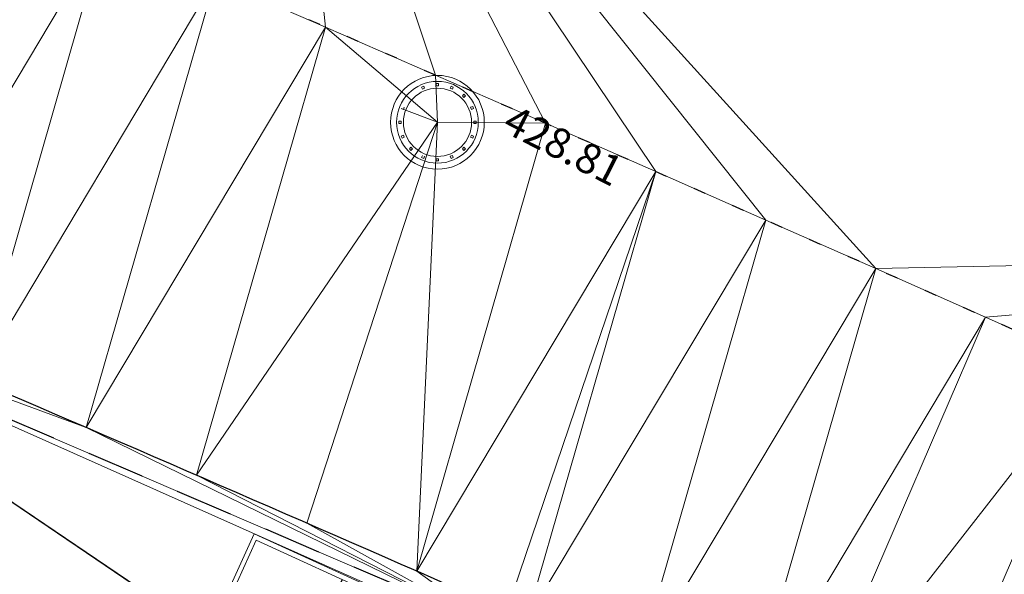
# Model space of a CAD drawing. Units: metres. Extents: x 3507905 to 7016454, y 5397994 to 10796987.
# Drawn here: x 3508759 to 3508767, y 5398354 to 5398359 of the extents above; entities that cross this region are included whole.
import ezdxf

# ---------------------------------------------------------------- set-up
doc = ezdxf.new("R2010")
doc.units = ezdxf.units.M
for name, pattern in [('PUNKT', [0.25, 0, -0.25]), ('T89-Böschung', [0.6, 0.45, -0.15]), ('T89-Einfassung oben', [0.4, 0.24, -0.16])]:
    doc.linetypes.add(name, pattern=pattern)
for name, color, linetype, lineweight in [('B_H_075 Kanalschacht rund', 36, 'Continuous', 25), ('B_L_010 Randstein', 36, 'Continuous', 30), ('B_L_013 Einfassung oben', 43, 'T89-Einfassung oben', 25), ('B_L_014 Fahrbahn', 25, 'T89-Böschung', 25), ('B_M_082 Kabelschacht', 207, 'Continuous', 25), ('B_P_075 Kanalschacht rund', 36, 'Continuous', 20), ('Berechnet', 7, 'Continuous', 20)]:
    doc.layers.add(name, color=color, linetype=linetype, lineweight=lineweight)
doc.styles.add('TBAS-Standard', font='isocpeur.ttf')

# ---------------------------------------------------------------- blocks, each defined once
blk = doc.blocks.new('Kanalschacht rund')
at = {"color": 0, "linetype": 'Continuous'}
for p, q in [((-0.114323144312948, 0.3006550222635269), (-0.1321397381834686, 0.2932314407080412)), ((-0.1321397381834686, 0.2932314407080412), (-0.1247161570936441, 0.2761572049930692)), ((-0.1247161570936441, 0.2761572049930692), (-0.1068995632231236, 0.2828384283930063)), ((-0.1068995632231236, 0.2828384283930063), (-0.114323144312948, 0.3006550222635269)), ((-0.009650655090808868, 0.3028820957988501), (-0.009650655090808868, 0.3214410478249192)), ((-0.009650655090808868, 0.3214410478249192), (0.009650655090808868, 0.3214410478249192)), ((0.009650655090808868, 0.3028820957988501), (-0.009650655090808868, 0.3028820957988501)), ((0.009650655090808868, 0.3214410478249192), (0.009650655090808868, 0.3028820957988501)), ((0.1068995632231236, 0.2828384283930063), (0.114323144312948, 0.3006550222635269)), ((0.1247161570936441, 0.2761572049930692), (0.1068995632231236, 0.2828384283930063)), ((0.114323144312948, 0.3006550222635269), (0.1321397381834686, 0.2932314407080412)), ((0.1321397381834686, 0.2932314407080412), (0.1247161570936441, 0.2761572049930692)), ((0.2071179039776325, 0.2204803489148617), (0.220480349380523, 0.2338427947834134)), ((0.220480349380523, 0.2071179039776325), (0.2071179039776325, 0.2204803489148617)), ((0.220480349380523, 0.2338427947834134), (0.2338427947834134, 0.2204803489148617)), ((0.2338427947834134, 0.2204803489148617), (0.220480349380523, 0.2071179039776325)), ((0, 0), (-0.3006550217978656, 0.1143231438472867)), ((-0.3006550217978656, 0.1143231438472867), (-0.282838427927345, 0.1068995632231236)), ((-0.282838427927345, 0.1068995632231236), (-0.2761572054587305, 0.1247161570936441)), ((0.2761572054587305, 0.1247161570936441), (0.2932314411737025, 0.1321397377178073)), ((0.282838427927345, 0.1068995632231236), (0.2761572054587305, 0.1247161570936441)), ((0.3006550217978656, 0.1143231438472867), (0.282838427927345, 0.1068995632231236)), ((0.2932314411737025, 0.1321397377178073), (0.3006550217978656, 0.1143231438472867)), ((-0.3214410478249192, -0.009650655090808868), (-0.3214410478249192, 0.009650655090808868)), ((-0.3214410478249192, 0.009650655090808868), (-0.3028820962645113, 0.009650655090808868)), ((-0.3028820962645113, 0.009650655090808868), (-0.3028820962645113, -0.009650655090808868)), ((0.3028820962645113, 0.009650655090808868), (0.3214410478249192, 0.009650655090808868)), ((0.3028820962645113, -0.009650655090808868), (0.3028820962645113, 0.009650655090808868)), ((0.3214410478249192, 0.009650655090808868), (0.3214410478249192, -0.009650655090808868)), ((-0.3028820962645113, -0.009650655090808868), (-0.3214410478249192, -0.009650655090808868)), ((0.3214410478249192, -0.009650655090808868), (0.3028820962645113, -0.009650655090808868)), ((-0.282838427927345, -0.1068995632231236), (-0.3006550217978656, -0.1143231438472867)), ((-0.3006550217978656, -0.1143231438472867), (-0.2932314411737025, -0.1321397377178073)), ((-0.2932314411737025, -0.1321397377178073), (-0.2761572054587305, -0.1247161570936441)), ((-0.2761572054587305, -0.1247161570936441), (-0.282838427927345, -0.1068995632231236)), ((0.2761572054587305, -0.1247161570936441), (0.282838427927345, -0.1068995632231236)), ((0.2932314411737025, -0.1321397377178073), (0.2761572054587305, -0.1247161570936441)), ((0.282838427927345, -0.1068995632231236), (0.3006550217978656, -0.1143231438472867)), ((0.3006550217978656, -0.1143231438472867), (0.2932314411737025, -0.1321397377178073)), ((-0.220480349380523, -0.2071179039776325), (-0.2338427947834134, -0.2204803489148617)), ((-0.2338427947834134, -0.2204803489148617), (-0.220480349380523, -0.2338427947834134)), ((-0.2071179039776325, -0.2204803489148617), (-0.220480349380523, -0.2071179039776325)), ((-0.220480349380523, -0.2338427947834134), (-0.2071179039776325, -0.2204803489148617)), ((0.2071179039776325, -0.2204803489148617), (0.220480349380523, -0.2071179039776325)), ((0.220480349380523, -0.2338427947834134), (0.2071179039776325, -0.2204803489148617)), ((0.220480349380523, -0.2071179039776325), (0.2338427947834134, -0.2204803489148617)), ((0.2338427947834134, -0.2204803489148617), (0.220480349380523, -0.2338427947834134)), ((-0.1247161570936441, -0.2761572049930692), (-0.1321397381834686, -0.2932314407080412)), ((-0.1321397381834686, -0.2932314407080412), (-0.114323144312948, -0.3006550222635269)), ((-0.114323144312948, -0.3006550222635269), (-0.1068995632231236, -0.2828384283930063)), ((-0.009650655090808868, -0.3028820957988501), (-0.009650655090808868, -0.3214410478249192)), ((0.009650655090808868, -0.3028820957988501), (-0.009650655090808868, -0.3028820957988501)), ((-0.009650655090808868, -0.3214410478249192), (0.009650655090808868, -0.3214410478249192)), ((0.009650655090808868, -0.3214410478249192), (0.009650655090808868, -0.3028820957988501)), ((0.1068995632231236, -0.2828384283930063), (0.1247161570936441, -0.2761572049930692)), ((0.114323144312948, -0.3006550222635269), (0.1068995632231236, -0.2828384283930063)), ((0.1321397381834686, -0.2932314407080412), (0.114323144312948, -0.3006550222635269)), ((0.1247161570936441, -0.2761572049930692), (0.1321397381834686, -0.2932314407080412))]:
    blk.add_line(p, q, dxfattribs=at)
at = {"color": 0, "linetype": 'Continuous', "lineweight": -2}
for radius in [0.3899999996647239, 0.3399999998509884, 0.2835807856172323]:
    blk.add_circle((0, 0), radius, dxfattribs=at)
blk = doc.blocks.new('Kabelschacht groß')
at = {"color": 0, "lineweight": 18}
for p, q in [((5.683462589445298e-10, 0.8400000106109081), (1.600000000568346, 0.8400000106109081)), ((5.683462589445298e-10, 1.061090815213106e-08), (5.683462589445298e-10, 0.8400000106109081)), ((1.600000000568346, 0.8400000106109081), (1.600000000568346, 1.061090815213106e-08)), ((0.03750000056834626, 0.8025000106109081), (1.562500000568346, 0.8025000106109081)), ((0.03750000056834626, 0.03750001061090813), (0.03750000056834626, 0.8025000106109081)), ((1.562500000568346, 0.8025000106109081), (1.562500000568346, 0.03750001061090816)), ((0.3187500005683462, 0.5200000106109082), (0.3187500005683462, 0.3200000106109082)), ((0.5187500005683463, 0.5200000106109082), (0.3187500005683462, 0.5200000106109082)), ((0.3854160005683462, 0.5200000106109082), (0.3853354450127907, 0.3200000106109082)), ((0.4520820005683462, 0.5200000106109082), (0.4520820005683462, 0.3200000106109082)), ((0.5187500005683463, 0.3200000106109082), (0.5187500005683463, 0.5200000106109082)), ((0.3187500005683462, 0.3200000106109082), (0.5187500005683463, 0.3200000106109082)), ((1.600000000568346, 1.061090815213106e-08), (5.683462589445298e-10, 1.061090815213106e-08)), ((1.562500000568346, 0.03750001061090816), (0.03750000056834626, 0.03750001061090816))]:
    blk.add_line(p, q, dxfattribs=at)
at = {"color": 0}
blk.add_line((0.8000000005683463, 0.8025000106109081), (0.8000000005683463, 0.03750001061090816), dxfattribs=at)

msp = doc.modelspace()

# ---------------------------------------------------------------- linework, layer by layer
at = {"layer": 'B_L_010 Randstein', "extrusion": (-0.3322579319833464, -0.7757407075693111, 0.5364988548487448)}
msp.add_arc((1099939.694540903, 3403521.029618482, -5353307.03591497), 280.6968536253476, 88.53346426084751, 90.48799409571953, dxfattribs=at)
at = {"layer": 'B_L_013 Einfassung oben', "ltscale": 2}
msp.add_line((3508762.927, 5398353.526, 428.821), (3508756.164, 5398356.426, 428.84), dxfattribs=at)
at = {"layer": 'B_L_013 Einfassung oben', "ltscale": 2, "extrusion": (-0.06045936812657503, -0.1563599710532667, 0.9858479721833164)}
msp.add_arc((1324126.031750374, 6173322.080941522, -1055802.581847126), 38107.32490240636, 87.56302969863933, 87.62455324778377, dxfattribs=at)
at = {"layer": 'B_L_014 Fahrbahn', "linetype": 'PUNKT', "extrusion": (-0.04884947687377246, -0.1312316977476913, 0.9901474486738919)}
msp.add_arc((1405045.852936422, 6220505.405127112, -879412.310842903), 912.3206103835342, 85.46348486069219, 88.30001096996708, dxfattribs=at)
at = {"layer": 'Berechnet', "color": 3, "true_color": 0x00ff00}
for points in [[(3508760.594, 5398358.922, 428.84), (3508761.511, 5398358.523, 428.833), (3508761.147, 5398361.965, 428.708)], [(3508762.427, 5398358.124, 428.825), (3508761.147, 5398361.965, 428.708), (3508761.511, 5398358.523, 428.833)], [(3508773.665, 5398356.669, 428.556), (3508765.486, 5398360.411, 428.707), (3508764.569, 5398360.81, 428.714)], [(3508766.403, 5398360.012, 428.7), (3508765.486, 5398360.411, 428.707), (3508773.665, 5398356.669, 428.556)], [(3508773.665, 5398356.669, 428.556), (3508767.32, 5398359.612, 428.693), (3508766.403, 5398360.012, 428.7)], [(3508758.758, 5398359.717, 428.855), (3508757.682, 5398355.98, 428.749), (3508759.676, 5398359.32, 428.848)], [(3508759.676, 5398359.32, 428.848), (3508757.682, 5398355.98, 428.749), (3508758.602, 5398355.587, 428.75)], [(3508759.676, 5398359.32, 428.848), (3508758.602, 5398355.587, 428.75), (3508760.594, 5398358.922, 428.84)], [(3508760.594, 5398358.922, 428.84), (3508758.602, 5398355.587, 428.75), (3508759.52, 5398355.192, 428.747)], [(3508760.594, 5398358.922, 428.84), (3508759.52, 5398355.192, 428.747), (3508761.511, 5398358.523, 428.833)], [(3508759.52, 5398355.192, 428.747), (3508760.438, 5398354.795, 428.742), (3508761.511, 5398358.523, 428.833)], [(3508761.511, 5398358.523, 428.833), (3508760.438, 5398354.795, 428.742), (3508762.443, 5398357.731, 428.81)], [(3508761.511, 5398358.523, 428.833), (3508762.443, 5398357.731, 428.81), (3508762.427, 5398358.124, 428.825)], [(3508760.438, 5398354.795, 428.742), (3508761.355, 5398354.397, 428.734), (3508762.443, 5398357.731, 428.81)], [(3508762.443, 5398357.731, 428.81), (3508761.355, 5398354.397, 428.734), (3508762.272, 5398353.997, 428.723)], [(3508765.174, 5398356.918, 428.801), (3508763.187, 5398353.595, 428.709), (3508764.102, 5398353.191, 428.692)], [(3508765.174, 5398356.918, 428.801), (3508764.102, 5398353.191, 428.692), (3508766.089, 5398356.514, 428.792)], [(3508767.003, 5398356.109, 428.784), (3508773.665, 5398356.669, 428.556), (3508766.089, 5398356.514, 428.792)], [(3508767.917, 5398355.703, 428.775), (3508773.665, 5398356.669, 428.556), (3508767.003, 5398356.109, 428.784)], [(3508766.089, 5398356.514, 428.792), (3508764.102, 5398353.191, 428.692), (3508765.016, 5398352.786, 428.672)], [(3508766.089, 5398356.514, 428.792), (3508765.016, 5398352.786, 428.672), (3508767.003, 5398356.109, 428.784)], [(3508760.533, 5398353.464, 428.835), (3508756.164, 5398356.426, 428.84), (3508757.97, 5398353.615, 428.881)], [(3508759.52, 5398355.192, 428.747), (3508758.602, 5398355.587, 428.75), (3508756.164, 5398356.426, 428.84)], [(3508760.552, 5398353.457, 428.836), (3508756.164, 5398356.426, 428.84), (3508760.533, 5398353.464, 428.835)], [(3508762.431, 5398353.635, 428.837), (3508756.164, 5398356.426, 428.84), (3508760.552, 5398353.457, 428.836)], [(3508762.431, 5398353.635, 428.837), (3508762.927, 5398353.526, 428.821), (3508756.164, 5398356.426, 428.84)], [(3508759.52, 5398355.192, 428.747), (3508756.164, 5398356.426, 428.84), (3508762.927, 5398353.526, 428.821)], [(3508767.003, 5398356.109, 428.784), (3508765.016, 5398352.786, 428.672), (3508765.483, 5398352.582, 428.669)], [(3508767.003, 5398356.109, 428.784), (3508765.483, 5398352.582, 428.669), (3508767.917, 5398355.703, 428.775)], [(3508767.917, 5398355.703, 428.775), (3508765.483, 5398352.582, 428.669), (3508766.399, 5398352.181, 428.664)], [(3508767.917, 5398355.703, 428.775), (3508766.399, 5398352.181, 428.664), (3508768.831, 5398355.297, 428.766)], [(3508768.831, 5398355.297, 428.766), (3508766.399, 5398352.181, 428.664), (3508767.315, 5398351.779, 428.658)], [(3508759.52, 5398355.192, 428.747), (3508762.927, 5398353.526, 428.821), (3508760.438, 5398354.795, 428.742)], [(3508761.355, 5398354.397, 428.734), (3508760.438, 5398354.795, 428.742), (3508762.927, 5398353.526, 428.821)], [(3508762.272, 5398353.997, 428.723), (3508761.355, 5398354.397, 428.734), (3508762.927, 5398353.526, 428.821)], [(3508763.019, 5398353.669, 428.712), (3508762.272, 5398353.997, 428.723), (3508762.927, 5398353.526, 428.821)]]:
    msp.add_3dface(points, dxfattribs=at)

# ---------------------------------------------------------------- block references
at = {"layer": 'B_M_082 Kabelschacht', "xscale": 1.03, "yscale": 1.104, "rotation": 335.5262499831604}
msp.add_blockref('Kabelschacht groß', (3508760.533070872, 5398353.463727335, 428.835), dxfattribs=at)
at = {"layer": 'B_P_075 Kanalschacht rund'}
msp.add_blockref('Kanalschacht rund', (3508762.443, 5398357.731, 428.81), dxfattribs=at)

# ---------------------------------------------------------------- next in the draw order: texts
at = {"layer": 'B_H_075 Kanalschacht rund', "insert": (3508762.933902312, 5398357.593105402), "char_height": 0.25, "attachment_point": 7, "rotation": 333, "style": 'TBAS-Standard', "bg_fill": 2}
msp.add_mtext('428.81', dxfattribs=at)

# ---------------------------------------------------------------- next in the draw order: linework, layer by layer
at = {"extrusion": (0.008117750115624319, -0.004909984858732236, 0.9999549960781972), "elevation": 2406.078896201448}
msp.add_lwpolyline([(3508059.407114949, 5398567.265760954), (3508057.127663854, 5398564.1226311), (3508058.102737259, 5398564.342603481), (3508059.085810401, 5398564.529576581), (3508060.073875261, 5398564.682555199), (3508061.065948106, 5398564.801529475), (3508062.063020787, 5398564.88750435), (3508063.061085317, 5398564.938484597), (3508064.061157899, 5398564.955460423), (3508065.061222362, 5398564.937441581), (3508066.05929501, 5398564.886418148), (3508067.055359606, 5398564.800399964), (3508068.0484243, 5398564.680382073), (3508068.295440515, 5398564.64537761), (3508073.99109712, 5398564.059101046), (3508084.934262733, 5398562.508632816), (3508090.40584554, 5398561.688399241), (3508099.262178806, 5398560.504388445), (3508109.615917346, 5398559.135164596), (3508119.848700462, 5398557.765911374), (3508130.964292126, 5398556.302792679), (3508133.978752945, 5398555.89557894), (3508140.949034706, 5398554.977558498), (3508150.382998388, 5398553.740178553), (3508160.86918865, 5398552.505287348), (3508173.26723326, 5398550.850922551), (3508185.089199435, 5398549.220593427), (3508190.06580667, 5398548.608332709), (3508201.562785027, 5398547.152592479), (3508206.55891265, 5398546.499622731), (3508211.653671707, 5398545.812878281), (3508221.299784115, 5398544.568017541), (3508228.378224675, 5398543.599903814), (3508236.233274328, 5398542.569042756), (3508242.508530282, 5398541.738023026), (3508250.091270831, 5398540.68273895), (3508261.018487151, 5398539.168844137), (3508269.902559724, 5398538.004991328), (3508284.632137837, 5398536.102958146), (3508294.673350879, 5398534.761045583), (3508306.538446995, 5398533.18124296), (3508316.15809607, 5398531.919057302), (3508324.840215888, 5398530.756171882), (3508333.50334445, 5398529.582280928), (3508345.280133517, 5398528.072056578), (3508349.355185954, 5398527.596111813), (3508349.750822367, 5398527.434736712), (3508350.536746289, 5398526.835200772), (3508351.062842607, 5398525.992163162), (3508351.988412848, 5398524.158858799), (3508351.588758861, 5398522.121666107), (3508354.357221139, 5398521.694051675), (3508354.86900944, 5398523.447168787), (3508355.374960296, 5398524.918190863), (3508356.727526058, 5398525.039479005), (3508357.642041309, 5398525.903780011), (3508359.376862373, 5398526.16291969), (3508361.84178115, 5398525.748022943), (3508362.963573705, 5398524.990179909), (3508362.997572585, 5398523.754196162), (3508364.843479288, 5398523.395293709), (3508365.406882864, 5398525.226038766), (3508365.618981411, 5398525.553979436), (3508366.114021926, 5398525.552964808), (3508367.239814349, 5398525.388114784), (3508367.641752397, 5398525.310161206), (3508368.22167646, 5398525.199220031), (3508369.203554806, 5398525.015315399), (3508370.187465558, 5398524.835391158), (3508371.171392546, 5398524.658457061), (3508372.365304497, 5398524.398537247), (3508372.156343854, 5398524.486508215), (3508373.142311365, 5398524.317549553), (3508374.128303229, 5398524.153576099), (3508375.115319415, 5398523.992587923), (3508376.103359921, 5398523.836584995), (3508379.694842317, 5398523.211372334), (3508380.051911732, 5398523.007339926), (3508381.103031341, 5398522.874290132), (3508381.311024487, 5398522.611301593), (3508381.366063264, 5398522.281283214), (3508380.86044524, 5398520.524063282), (3508380.929686502, 5398520.466919425), (3508386.596149233, 5398518.772772896), (3508386.655993017, 5398518.707869359), (3508387.114783065, 5398520.35298566), (3508387.129189967, 5398520.461343371), (3508387.755721354, 5398521.539021462), (3508390.309156775, 5398521.052814851), (3508393.122292858, 5398520.528399774), (3508393.21925719, 5398520.31842581), (3508393.652259158, 5398520.23543425), (3508394.634275508, 5398520.046446211), (3508395.61628374, 5398519.855463106), (3508396.597300123, 5398519.663475062), (3508397.578316505, 5398519.47048703), (3508398.559332888, 5398519.275499023), (3508399.540349271, 5398519.079511028), (3508400.520365687, 5398518.882523005), (3508401.500382103, 5398518.684534996), (3508402.480406636, 5398518.484542097), (3508402.845410845, 5398518.40954773), (3508403.459423085, 5398518.283554083), (3508404.439447619, 5398518.080561223), (3508405.418464068, 5398517.877573232), (3508406.396488667, 5398517.672580315), (3508407.375513234, 5398517.465587463), (3508408.353537833, 5398517.258594573), (3508409.457647578, 5398516.938554056), (3508411.150762268, 5398516.543523193), (3508411.392835472, 5398516.327486343), (3508411.406062343, 5398516.004353279), (3508410.696475395, 5398513.510119371), (3508410.790121758, 5398513.484730594), (3508415.404570447, 5398512.034568653), (3508415.477064735, 5398512.002876357), (3508416.311087433, 5398514.881449396), (3508416.522836912, 5398515.129602152), (3508416.846834354, 5398515.177609578), (3508417.570729319, 5398515.037689221), (3508418.550599614, 5398514.841789562), (3508419.529502413, 5398514.637870321), (3508420.506421514, 5398514.426941266), (3508420.761404993, 5398514.369957027), (3508421.482365001, 5398514.206997549), (3508422.456332907, 5398513.980039108), (3508423.428325233, 5398513.744065966), (3508424.398341978, 5398513.501078099), (3508425.366383144, 5398513.251075506), (3508426.332448727, 5398512.992058213), (3508427.295530646, 5398512.726031066), (3508428.257645069, 5398512.451984337), (3508427.914809139, 5398510.866292537), (3508427.362141012, 5398508.952894163), (3508427.441114055, 5398508.933912269), (3508431.684087898, 5398507.696027574), (3508431.759085427, 5398507.665030937), (3508432.30776992, 5398509.579419319), (3508432.835721522, 5398511.25604375), (3508433.540779471, 5398511.06702503), (3508434.505853206, 5398510.805002824), (3508435.469918856, 5398510.540985511), (3508436.433968271, 5398510.273978055), (3508437.3970096, 5398510.004975495), (3508438.359034727, 5398509.73198276), (3508438.941048021, 5398509.565988319), (3508439.320051768, 5398509.45699492), (3508440.281060693, 5398509.179012025), (3508441.241053414, 5398508.898038947), (3508442.200038051, 5398508.615070764), (3508443.158014602, 5398508.329107486), (3508443.396071702, 5398508.224078959), (3508442.810610554, 5398506.17176611), (3508442.8806326, 5398506.141754529), (3508449.39351541, 5398504.017980813), (3508449.396507193, 5398504.016985855), (3508449.479569401, 5398503.988950223), (3508451.48768183, 5398503.062933404), (3508451.572703382, 5398503.02092257), (3508452.236259375, 5398505.379175924), (3508457.423779951, 5398503.704589471), (3508464.061486695, 5398501.529320511), (3508464.653564602, 5398501.326287636), (3508465.600679519, 5398501.00724085), (3508466.551769951, 5398500.697208845), (3508467.504835965, 5398500.395191553), (3508467.858856771, 5398500.28518735), (3508468.460885642, 5398500.101184104), (3508469.852513589, 5398499.587838216), (3508469.358456806, 5398497.830883892), (3508469.440527165, 5398497.773843659), (3508472.074756971, 5398496.79676894), (3508472.147762683, 5398496.76276735), (3508472.71284148, 5398498.597708833), (3508477.012277666, 5398497.140153111), (3508476.994302612, 5398496.86914093), (3508479.787421646, 5398495.896136328), (3508480.082468751, 5398496.020112225), (3508484.17740688, 5398494.608248276), (3508484.996331187, 5398494.042317202), (3508484.998331121, 5398494.041317293), (3508485.921422475, 5398493.660285028), (3508486.084449576, 5398493.616272414), (3508486.969193115, 5398493.634444948), (3508489.468670905, 5398492.765216253), (3508490.282968796, 5398492.206059042), (3508490.706433812, 5398491.314796962), (3508490.624947938, 5398490.330496237), (3508490.606972884, 5398490.282481369), (3508489.956814238, 5398488.453981563), (3508490.099929823, 5398488.411310175), (3508493.833969142, 5398487.000377817), (3508493.966763285, 5398486.961110295), (3508494.671936356, 5398488.856601664), (3508495.274534948, 5398489.637847045), (3508496.194204273, 5398489.996061064), (3508497.102044469, 5398489.860177453), (3508498.182747607, 5398489.433778841), (3508499.291751654, 5398489.135802088), (3508500.231736916, 5398488.794833845), (3508501.171714061, 5398488.452870525), (3508502.110707475, 5398488.109897356), (3508503.048709039, 5398487.764919263), (3508503.987710569, 5398487.418941223), (3508504.925720252, 5398487.071958245), (3508505.862738085, 5398486.723970326), (3508506.78175651, 5398486.380981631), (3508506.799755916, 5398486.373982433), (3508507.735781901, 5398486.023989591), (3508508.67182412, 5398485.671986953), (3508509.607858221, 5398485.317989251), (3508510.542908591, 5398484.963981688), (3508511.476958993, 5398484.607974106), (3508512.411025632, 5398484.251956708), (3508513.345092271, 5398483.892939346), (3508514.278158943, 5398483.533921944), (3508515.21124185, 5398483.173894732), (3508516.143324791, 5398482.811867507), (3508517.075415849, 5398482.448835383), (3508518.006515057, 5398482.084798322), (3508524.797916367, 5398479.392723395), (3508529.562506233, 5398477.446485034), (3508531.637397272, 5398476.616602294), (3508531.129177121, 5398475.135138335), (3508530.773781455, 5398474.131777818), (3508530.876102808, 5398474.096585914), (3508536.564183276, 5398472.277672531), (3508536.638718087, 5398472.246955752), (3508537.370573671, 5398474.302637755), (3508538.023633333, 5398474.025618022), (3508538.944708518, 5398473.636595594), (3508539.865783703, 5398473.246573176), (3508540.786858887, 5398472.857550748), (3508541.707925955, 5398472.46753324), (3508542.628993022, 5398472.078515721), (3508543.550051971, 5398471.689503111), (3508544.47210277, 5398471.30149544), (3508545.393161718, 5398470.912482831), (3508545.415160994, 5398470.903483816), (3508546.315212517, 5398470.52447516), (3508547.23625523, 5398470.136472359), (3508548.15829791, 5398469.748469595), (3508549.079332506, 5398469.360471704), (3508550.001367069, 5398468.972473852), (3508550.923401631, 5398468.584475999), (3508551.845428076, 5398468.197483045), (3508552.767454521, 5398467.810490091), (3508553.689472848, 5398467.423502048), (3508554.796996504, 5398466.870214058), (3508555.363799227, 5398466.632347544), (3508555.950137104, 5398466.374157978), (3508556.415267903, 5398465.667096658), (3508556.523329288, 5398465.37206524), (3508556.626496369, 5398464.696974374), (3508556.445770222, 5398463.720816899), (3508555.251027308, 5398460.635069942), (3508558.191417504, 5398459.443906894), (3508558.854754316, 5398461.139300804), (3508559.726311573, 5398462.556568881), (3508560.643102765, 5398463.049707507), (3508561.338803825, 5398463.796893178), (3508562.436621524, 5398463.731026114), (3508569.686742763, 5398460.32034808), (3508576.934461879, 5398457.346093425), (3508577.467509259, 5398457.113078199), (3508578.383592726, 5398456.712050805), (3508579.299668076, 5398456.312028311), (3508580.216743392, 5398455.912005856), (3508581.132810624, 5398455.512988256), (3508582.049885941, 5398455.1129658), (3508582.966945022, 5398454.713953152), (3508583.88401222, 5398454.314935595), (3508584.801071301, 5398453.915922946), (3508585.718130382, 5398453.517910286), (3508586.635181346, 5398453.119902534), (3508587.553232275, 5398452.721894825), (3508587.998258201, 5398452.52889034), (3508588.470283239, 5398452.324887061), (3508589.388326051, 5398451.926884261), (3508590.305368897, 5398451.529881408), (3508591.223411708, 5398451.132878596), (3508592.141446403, 5398450.736880681), (3508593.059481097, 5398450.340882765), (3508593.978515759, 5398449.94488489), (3508594.896542336, 5398449.548891886), (3508595.759578842, 5398449.177891478), (3508596.677613536, 5398448.781893562), (3508597.596648198, 5398448.386895674), (3508598.514691011, 5398447.989892862), (3508599.432725705, 5398447.593894945), (3508600.350768517, 5398447.196892135), (3508600.593776746, 5398447.091893266), (3508601.268803211, 5398446.79989423), (3508602.185846057, 5398446.402891378), (3508603.103888869, 5398446.004888577), (3508604.020931714, 5398445.606885736), (3508604.93797456, 5398445.207882908), (3508605.855025523, 5398444.809875157), (3508606.772068368, 5398444.41087233), (3508607.689119331, 5398444.010864603), (3508608.60516221, 5398443.611861735), (3508609.522213172, 5398443.210854021), (3508610.438264168, 5398442.810846254), (3508611.354315164, 5398442.409838499), (3508612.27036616, 5398442.008830746), (3508613.186417156, 5398441.607822992), (3508614.057518342, 5398441.222783792), (3508614.972618077, 5398440.818746575), (3508615.887709696, 5398440.414714267), (3508616.802801314, 5398440.01068196), (3508617.717884815, 5398439.607654551), (3508618.632968315, 5398439.205627129), (3508619.548043698, 5398438.802604631), (3508620.46411093, 5398438.40058707), (3508621.380170043, 5398437.999574406), (3508622.296229157, 5398437.597561753), (3508623.212280153, 5398437.196554), (3508623.933321339, 5398436.881547255), (3508624.128331149, 5398436.796546233), (3508625.044374027, 5398436.396543376), (3508625.961408755, 5398435.996545469), (3508626.877443515, 5398435.596547523), (3508627.794470124, 5398435.197554514), (3508628.711488616, 5398434.798566415), (3508629.628507108, 5398434.399578316), (3508630.546517449, 5398434.001595155), (3508631.463527823, 5398433.603611953), (3508632.381521928, 5398433.206638599), (3508633.298524184, 5398432.809660296), (3508634.216510172, 5398432.412691851), (3508635.134496159, 5398432.015723407), (3508636.052474028, 5398431.619759861), (3508636.971451865, 5398431.223796355), (3508637.889421617, 5398430.828837706), (3508638.808383218, 5398430.433884009), (3508645.304550711, 5398427.672945447), (3508645.337531917, 5398427.744351767), (3508654.417150078, 5398423.531209616), (3508658.732869862, 5398421.561488858), (3508659.160904465, 5398421.371478749), (3508660.073963678, 5398420.965466026), (3508660.987031009, 5398420.556448429), (3508661.898090287, 5398420.145435686), (3508662.809149566, 5398419.733422955), (3508663.719208877, 5398419.318410221), (3508664.628260104, 5398418.902402367), (3508665.536319482, 5398418.483389604), (3508666.444370741, 5398418.063381759), (3508667.350422067, 5398417.64137386), (3508668.256465274, 5398417.217370894), (3508669.160516666, 5398416.790362975), (3508670.06455994, 5398416.362359977), (3508670.967603246, 5398415.932356964), (3508671.869646586, 5398415.500353936), (3508672.769689991, 5398415.066350851), (3508673.669725279, 5398414.631352689), (3508674.682179004, 5398414.09910485), (3508674.569760566, 5398414.193354562), (3508675.467795919, 5398413.753356381), (3508675.640806455, 5398413.668354481), (3508676.364831306, 5398413.312358172), (3508677.260866725, 5398412.868359958), (3508678.155894059, 5398412.423366628), (3508679.050921394, 5398411.975373332), (3508679.943948795, 5398411.52637997), (3508680.836976194, 5398411.075386629), (3508681.728003662, 5398410.622393236), (3508682.618023043, 5398410.167404735), (3508683.508042424, 5398409.710416259), (3508684.10126642, 5398409.465295553), (3508684.246310349, 5398409.202275045), (3508683.201231132, 5398407.446323298), (3508682.550528589, 5398406.450142421), (3508682.626045661, 5398406.391831881), (3508686.660058861, 5398404.537926641), (3508690.174365201, 5398402.472836284), (3508691.814109689, 5398403.743613038), (3508693.638057705, 5398404.696669343), (3508694.525109657, 5398404.235661156), (3508695.413153457, 5398403.776657895), (3508696.302197225, 5398403.318654661), (3508697.192232843, 5398402.862656354), (3508698.083260308, 5398402.407662984), (3508698.974287774, 5398401.955669578), (3508699.867307058, 5398401.504681147), (3508700.760318222, 5398401.054697617), (3508700.763318123, 5398401.053697748), (3508701.652378126, 5398400.596684682), (3508702.54143813, 5398400.13867163), (3508703.430490016, 5398399.6796635), (3508704.318541934, 5398399.220655329), (3508705.206585735, 5398398.760652079), (3508706.094629536, 5398398.300648828), (3508706.503859595, 5398397.7975239), (3508707.868717203, 5398397.377642288), (3508708.75575292, 5398396.915643932), (3508709.641788668, 5398396.45264555), (3508710.527816299, 5398395.988652088), (3508711.413843931, 5398395.524658628), (3508712.298871594, 5398395.059665137), (3508713.183899258, 5398394.593671663), (3508714.067918838, 5398394.127683056), (3508714.952930266, 5398393.660699409), (3508715.836949845, 5398393.193710815), (3508716.719961339, 5398392.725727103), (3508717.6039728, 5398392.25674344), (3508718.485976209, 5398391.786764624), (3508719.368979585, 5398391.316785844), (3508723.261029935, 5398389.219858236), (3508722.572263702, 5398388.688709517), (3508722.53830394, 5398388.571081077), (3508721.419917179, 5398386.701710405), (3508726.827015024, 5398384.317787722), (3508726.849446016, 5398384.231133375), (3508728.320782029, 5398383.144182257), (3508728.380031738, 5398383.128032598), (3508730.798163128, 5398382.026014604), (3508733.330884838, 5398380.682249601), (3508733.402404983, 5398380.642146593), (3508734.555529349, 5398382.46407239), (3508735.541216437, 5398382.358468035), (3508736.427333364, 5398381.894420565), (3508737.311434122, 5398381.426382884), (3508738.193510592, 5398380.956359876), (3508739.019572672, 5398380.511344156), (3508739.073579011, 5398380.482341749), (3508739.95261499, 5398380.005343256), (3508740.829642917, 5398379.524349641), (3508741.704646557, 5398379.0413707), (3508742.578633994, 5398378.554401586), (3508741.571267929, 5398376.951017405), (3508745.423490072, 5398374.064994605), (3508746.702814703, 5398376.325401348), (3508756.034523448, 5398371.440822373), (3508756.916526856, 5398370.96884358), (3508757.791538614, 5398370.485859727), (3508758.661558654, 5398369.991870901), (3508759.524578926, 5398369.486881926), (3508760.380607545, 5398368.970887897), (3508760.431605865, 5398368.939890304), (3508761.230636362, 5398368.44389376), (3508762.073673528, 5398367.906894555), (3508762.910710891, 5398367.358895244), (3508763.739756636, 5398366.799890836), (3508764.56181073, 5398366.230881359), (3508764.789827571, 5398366.069877659), (3508765.608987295, 5398365.495804296), (3508766.409155762, 5398364.896725567), (3508767.190324857, 5398364.272646383), (3508767.951502728, 5398363.624561782), (3508768.692689376, 5398362.953471749), (3508769.411884867, 5398362.258376219), (3508770.108081115, 5398361.542280027), (3508770.782286206, 5398360.803178326), (3508771.433492056, 5398360.045075933), (3508772.060706813, 5398359.26596793), (3508772.426840875, 5398358.785899928), (3508772.943067408, 5398357.929783518), (3508773.406303805, 5398357.044660436), (3508773.814542015, 5398356.1315355), (3508774.166782069, 5398355.196408595), (3508774.461024036, 5398354.241279622), (3508774.529086738, 5398353.983246163), (3508778.247988549, 5398350.811417903), (3508778.400910447, 5398350.777468598), (3508778.514898573, 5398351.389470675), (3508778.802897201, 5398352.34646571), (3508779.21292428, 5398353.257446522), (3508779.445924721, 5398353.726445246), (3508781.284490704, 5398357.634697289), (3508782.968191681, 5398361.093870011), (3508783.637968129, 5398359.771639356), (3508783.770962276, 5398359.814040192), (3508783.481288427, 5398364.120785232), (3508791.11129826, 5398377.225378232), (3508791.081333191, 5398377.363959681), (3508791.017343418, 5398377.342952474), (3508790.059456163, 5398377.057868626), (3508789.088585571, 5398376.816773909), (3508788.108731512, 5398376.620668473), (3508787.120885836, 5398376.468557279), (3508786.12706471, 5398376.361430571), (3508785.129251833, 5398376.300298243), (3508784.129455258, 5398376.285155458), (3508783.130674886, 5398376.315002351), (3508783.051734313, 5398376.322964736), (3508782.060392074, 5398376.428545864), (3508781.070846824, 5398376.557249539), (3508780.083090443, 5398376.709080671), (3508779.098131016, 5398376.883034402), (3508778.117960361, 5398377.080115712), (3508777.143586562, 5398377.299319742), (3508776.74155922, 5398377.389327182), (3508775.767493899, 5398377.613344579), (3508774.794436663, 5398377.845357005), (3508773.824371211, 5398378.086374359), (3508772.855313843, 5398378.334386755), (3508771.888264527, 5398378.59139421), (3508770.924215113, 5398378.855401703), (3508769.962165633, 5398379.128409166), (3508769.907159327, 5398379.144411691), (3508769.002116087, 5398379.409416612), (3508768.045074559, 5398379.697419186), (3508767.090032965, 5398379.994421729), (3508766.137991274, 5398380.299424295), (3508765.187957634, 5398380.611421947), (3508764.240923896, 5398380.932419611), (3508763.29589009, 5398381.26041727), (3508763.037882355, 5398381.346415769), (3508762.089864886, 5398381.663403621), (3508761.142839264, 5398381.984396375), (3508760.196805493, 5398382.308394042), (3508759.252763538, 5398382.636396649), (3508758.308721581, 5398382.968399209), (3508757.36667956, 5398383.303401815), (3508754.943127678, 5398386.489253758), (3508749.399399651, 5398389.248945504), (3508750.19432622, 5398392.923566313), (3508744.598242721, 5398394.394487559), (3508741.189778648, 5398397.135667277), (3508737.972235221, 5398398.377916868), (3508737.892661457, 5398398.347262691), (3508735.658873071, 5398399.309078583), (3508735.627036483, 5398399.379978254), (3508733.005968606, 5398400.790950065), (3508729.100056721, 5398402.150802532), (3508729.029742432, 5398402.170990984), (3508726.926300302, 5398403.296202919), (3508726.865618907, 5398403.358008258), (3508723.972738586, 5398404.018870249), (3508722.084719617, 5398405.45282681), (3508722.000381436, 5398405.477029385), (3508720.498479635, 5398406.721925051), (3508720.440749434, 5398406.814759593), (3508716.333063387, 5398407.980473785), (3508715.436425775, 5398406.386255944), (3508711.634804177, 5398408.286533241), (3508706.429756501, 5398410.817427835), (3508706.745575615, 5398411.475535604), (3508707.051062225, 5398414.394817024), (3508703.670230454, 5398415.796630994), (3508700.287944118, 5398417.178720116), (3508698.263775392, 5398418.241769014), (3508697.263490274, 5398416.365339303), (3508696.864576482, 5398415.593288518), (3508691.80428861, 5398418.092331661), (3508685.235026108, 5398421.458318936), (3508685.388576024, 5398421.918193528), (3508686.060310346, 5398423.889343849), (3508685.917346057, 5398423.94871384), (3508684.138200258, 5398425.050148445), (3508682.390087381, 5398425.987170584), (3508677.79362998, 5398427.941332077), (3508673.364508028, 5398429.919293725), (3508673.427044707, 5398430.205176609), (3508672.132022435, 5398430.638159052), (3508672.007325443, 5398430.366371725), (3508668.444907033, 5398431.825536209), (3508663.348173867, 5398434.353847609), (3508663.245201614, 5398434.418827989), (3508662.494266949, 5398434.689770241), (3508662.419741727, 5398434.712086165), (3508660.255048482, 5398434.583859029), (3508660.192342801, 5398434.617679355), (3508658.014463273, 5398435.743549511), (3508655.804251969, 5398437.639610413), (3508655.727897288, 5398437.679822932), (3508653.927940363, 5398438.420752076), (3508653.85634051, 5398438.470508022), (3508651.688225235, 5398439.314524361), (3508649.184299625, 5398440.594414037), (3508649.113831096, 5398440.63669551), (3508647.297850345, 5398441.400638467), (3508646.976177551, 5398441.987427072), (3508646.837117188, 5398442.063459895), (3508646.976063901, 5398442.524489337), (3508642.905027567, 5398443.84341428), (3508640.162028652, 5398444.512350892), (3508637.758383872, 5398444.91508328), (3508636.898452799, 5398445.26102028), (3508636.75580805, 5398445.229407794), (3508636.03170202, 5398444.119470873), (3508635.365488547, 5398444.340584049), (3508634.988622737, 5398445.841477282), (3508635.54444206, 5398447.631576061), (3508635.426908666, 5398447.70429062), (3508632.115058386, 5398448.837120402), (3508632.045052574, 5398448.848122389), (3508631.460234207, 5398447.076022236), (3508630.454471774, 5398446.505470223), (3508630.247567891, 5398446.45340859), (3508628.417409007, 5398447.322457739), (3508626.536406044, 5398448.160411944), (3508626.345965823, 5398449.137662633), (3508626.435792383, 5398450.129757369), (3508626.537805257, 5398450.480747386), (3508626.711831996, 5398451.12872687), (3508626.640589328, 5398451.178266784), (3508623.745725308, 5398451.971117284), (3508620.50453174, 5398453.166155363), (3508620.423884948, 5398453.194544622), (3508618.897113855, 5398451.503396126), (3508609.112486452, 5398455.726529694), (3508597.053511851, 5398460.953815835), (3508594.453311925, 5398462.096266321), (3508594.65546098, 5398463.454768664), (3508593.876577416, 5398465.412263965), (3508590.592596328, 5398466.454174516), (3508589.037767863, 5398464.44845911), (3508588.120416539, 5398464.831648705), (3508586.311907864, 5398465.616910866), (3508578.37316281, 5398469.056161831), (3508575.320898071, 5398470.380245167), (3508572.546460343, 5398471.600835073), (3508572.32658936, 5398472.142746123), (3508573.383587003, 5398474.442740889), (3508573.317694709, 5398474.478673997), (3508567.515293284, 5398476.972771092), (3508567.436800666, 5398477.011067024), (3508566.662874876, 5398474.675034874), (3508566.101942068, 5398474.420986115), (3508555.274413976, 5398478.994034614), (3508547.768792658, 5398482.115223208), (3508547.711801182, 5398483.677593235), (3508543.663520554, 5398486.205651818), (3508543.07176736, 5398484.56351054), (3508543.14364322, 5398483.864595482), (3508527.62895297, 5398490.073628928), (3508527.9181641, 5398490.467107093), (3508528.324110133, 5398491.542134867), (3508528.585198947, 5398494.173054638), (3508528.454917635, 5398494.192617109), (3508523.016015673, 5398494.915440702), (3508522.885200054, 5398494.952930967), (3508522.1151686, 5398492.834960175), (3508521.10109648, 5398493.05698091), (3508519.946874734, 5398493.536086255), (3508519.812846677, 5398493.23610417), (3508517.330668689, 5398494.223150457), (3508508.044349591, 5398497.688116621), (3508506.033643153, 5398498.481889417), (3508506.313797756, 5398498.898401315), (3508506.73772696, 5398500.013439144), (3508507.364560179, 5398501.704532129), (3508507.266156044, 5398501.817168404), (3508501.481095008, 5398503.547069173), (3508501.350384921, 5398503.583495622), (3508500.910440008, 5398502.38846794), (3508500.400651642, 5398501.058345809), (3508500.05619067, 5398500.66801762), (3508498.081581932, 5398501.414337462), (3508492.719255305, 5398503.41040409), (3508491.741425534, 5398503.750277543), (3508490.856479048, 5398504.213221959), (3508490.04543271, 5398504.797226781), (3508489.327277775, 5398505.491297814), (3508488.716021901, 5398506.281430872), (3508488.31786454, 5398506.996509495), (3508487.998720813, 5398507.942578665), (3508487.873651871, 5398508.932605936), (3508487.94765755, 5398509.92859197), (3508488.217729833, 5398510.88954205), (3508488.438511487, 5398511.443671837), (3508491.656390688, 5398520.086309697), (3508490.675739609, 5398520.44807475), (3508490.561206115, 5398520.489789799), (3508486.78931564, 5398522.506228921), (3508483.001878819, 5398524.878784201), (3508482.887501036, 5398524.93200978), (3508481.009157025, 5398525.833169557), (3508478.64035538, 5398519.470474225), (3508478.155517482, 5398518.160382307), (3508477.505774317, 5398516.392235326), (3508473.514060094, 5398514.118010335), (3508471.283865684, 5398514.686076627), (3508462.028383208, 5398516.802158482), (3508442.325058286, 5398521.237908858), (3508432.290129169, 5398523.523638437), (3508431.094892539, 5398525.3107362), (3508429.984961584, 5398526.916652959), (3508430.50962769, 5398529.580833255), (3508430.262962014, 5398536.279150228), (3508430.129364204, 5398536.345903496), (3508427.343366707, 5398535.445857308), (3508424.872756606, 5398535.406572714), (3508423.312817598, 5398535.822104571), (3508422.005226, 5398528.927914595), (3508418.519519457, 5398526.610695561), (3508412.530749267, 5398528.005420395), (3508404.55832193, 5398529.638500293), (3508402.356426958, 5398530.040388038), (3508393.165007316, 5398531.820437216), (3508393.446413538, 5398533.40478287), (3508389.068330495, 5398533.975738962), (3508388.568842159, 5398532.634435699), (3508376.383342577, 5398534.833468507), (3508367.000172796, 5398536.261366981), (3508364.580538133, 5398539.670661533), (3508366.01085926, 5398547.282613744), (3508364.569694205, 5398547.501077374), (3508364.442331615, 5398547.51368915), (3508362.009257544, 5398548.632671972), (3508359.589197808, 5398548.88705196), (3508359.469536067, 5398548.961448929), (3508357.99708938, 5398549.148687503), (3508357.927742586, 5398549.188895395), (3508357.366207586, 5398546.240638487), (3508356.593095053, 5398542.109740941), (3508356.236066228, 5398541.147762855), (3508355.376980882, 5398541.249796125), (3508355.252424836, 5398543.239105984), (3508353.133429715, 5398543.112062335), (3508351.14039797, 5398542.934043961), (3508351.182388469, 5398542.895051014), (3508351.152641111, 5398541.874909908), (3508350.513240037, 5398541.75814116), (3508349.519988633, 5398541.829272568), (3508347.096688404, 5398543.154994729), (3508346.15023915, 5398541.420663656), (3508346.509568271, 5398540.997476852), (3508346.623759343, 5398540.751366526), (3508346.701333173, 5398540.038029592), (3508346.46974671, 5398539.218784727), (3508343.590987694, 5398539.621576739), (3508338.60380295, 5398540.266581311), (3508338.434767929, 5398540.284598907), (3508332.653576877, 5398541.05159), (3508327.147531001, 5398541.77949924), (3508327.12540184, 5398541.671578223), (3508319.211005062, 5398542.713647917), (3508313.254933426, 5398543.535562636), (3508305.810048855, 5398544.521332561), (3508305.786106471, 5398544.630295921), (3508298.933137451, 5398545.489130253), (3508294.021169417, 5398546.117005454), (3508290.629216241, 5398546.48890505), (3508290.885953176, 5398548.930830154), (3508287.51579633, 5398549.354852744), (3508287.126136837, 5398546.961877559), (3508286.606196033, 5398547.089434701), (3508281.965667023, 5398547.705654758), (3508277.112307388, 5398548.364767609), (3508276.986684961, 5398548.356536833), (3508273.473800715, 5398548.809391349), (3508273.068732882, 5398548.770424774), (3508271.330684617, 5398548.994416629), (3508263.091184898, 5398550.139540865), (3508262.159540322, 5398550.276305672), (3508261.092729719, 5398550.406168289), (3508260.189986773, 5398550.545993134), (3508256.386030937, 5398551.000885126), (3508256.125185658, 5398550.491792483), (3508255.332025077, 5398550.606872413), (3508255.345764845, 5398551.166023348), (3508246.673319984, 5398552.273106234), (3508239.745174843, 5398553.256044098), (3508235.257119777, 5398553.87298052), (3508229.56618553, 5398554.645818016), (3508225.47227172, 5398554.468686428), (3508221.357903971, 5398557.117794927), (3508221.385352507, 5398557.413730304), (3508217.844436713, 5398557.880603176), (3508217.747592676, 5398557.595905497), (3508213.436377539, 5398558.829934824), (3508209.129600635, 5398559.739703087), (3508203.228681424, 5398559.802535861), (3508201.306892348, 5398558.363992169), (3508197.17977668, 5398558.963972643), (3508197.301975606, 5398559.946842914), (3508191.494728584, 5398560.894865158), (3508184.056088824, 5398562.594083382), (3508177.449046755, 5398563.151970424), (3508176.722867731, 5398561.61908271), (3508167.64663248, 5398562.929633162), (3508175.357133394, 5398561.952495634), (3508175.840645139, 5398563.072182246), (3508171.61919162, 5398563.93936197), (3508168.495766863, 5398564.542549361), (3508167.852560751, 5398563.176677674), (3508167.056343444, 5398562.92879623), (3508158.165124979, 5398564.142736533), (3508142.311007536, 5398566.270070801), (3508134.450422268, 5398567.286255889), (3508125.505937662, 5398568.469356476), (3508122.282727265, 5398568.895414362), (3508115.145580892, 5398569.863348982), (3508114.8396478, 5398569.877302249), (3508114.874541115, 5398570.291362483), (3508111.888404086, 5398570.734380509), (3508111.817406426, 5398570.254383466), (3508111.585284185, 5398570.274452535), (3508110.598513007, 5398570.442897281), (3508103.66852217, 5398571.339742816), (3508089.964187761, 5398573.020256544), (3508083.260621196, 5398573.945454475), (3508081.519816565, 5398572.958313512), (3508080.553661685, 5398573.2183848), (3508079.599506409, 5398573.516456109), (3508079.542523051, 5398573.354842011), (3508076.736297441, 5398570.231355347), (3508075.758167309, 5398570.440412042), (3508074.783037079, 5398570.663468691), (3508074.058939168, 5398570.838511368), (3508073.811906717, 5398570.899525337), (3508072.843760021, 5398571.149591759), (3508071.879613191, 5398571.413658168), (3508070.918458147, 5398571.69072945), (3508069.961302969, 5398571.980800736), (3508069.00913951, 5398572.284876961), (3508067.521888147, 5398572.665994764), (3508064.964339208, 5398565.418363179), (3508059.797223866, 5398567.106704767)], close=True, dxfattribs=at)
at = {"layer": 'Berechnet', "color": 3, "true_color": 0x00ff00}
for points in [[(3508753.366, 5398365.53, 428.783), (3508761.147, 5398361.965, 428.708), (3508773.665, 5398356.669, 428.556)], [(3508753.366, 5398365.53, 428.783), (3508773.665, 5398356.669, 428.556), (3508762.735, 5398361.608, 428.728)], [(3508762.427, 5398358.124, 428.825), (3508763.343, 5398357.723, 428.817), (3508761.147, 5398361.965, 428.708)], [(3508763.343, 5398357.723, 428.817), (3508764.259, 5398357.321, 428.809), (3508761.147, 5398361.965, 428.708)], [(3508764.259, 5398357.321, 428.809), (3508765.174, 5398356.918, 428.801), (3508761.147, 5398361.965, 428.708)], [(3508765.174, 5398356.918, 428.801), (3508766.089, 5398356.514, 428.792), (3508761.147, 5398361.965, 428.708)], [(3508766.089, 5398356.514, 428.792), (3508773.665, 5398356.669, 428.556), (3508761.147, 5398361.965, 428.708)], [(3508773.665, 5398356.669, 428.556), (3508763.652, 5398361.209, 428.721), (3508762.735, 5398361.608, 428.728)], [(3508764.569, 5398360.81, 428.714), (3508763.652, 5398361.209, 428.721), (3508773.665, 5398356.669, 428.556)], [(3508762.427, 5398358.124, 428.825), (3508762.443, 5398357.731, 428.81), (3508763.343, 5398357.723, 428.817)], [(3508762.443, 5398357.731, 428.81), (3508762.272, 5398353.997, 428.723), (3508763.343, 5398357.723, 428.817)], [(3508763.343, 5398357.723, 428.817), (3508762.272, 5398353.997, 428.723), (3508764.259, 5398357.321, 428.809)], [(3508762.272, 5398353.997, 428.723), (3508763.019, 5398353.669, 428.712), (3508764.259, 5398357.321, 428.809)], [(3508764.259, 5398357.321, 428.809), (3508763.019, 5398353.669, 428.712), (3508763.187, 5398353.595, 428.709)], [(3508764.259, 5398357.321, 428.809), (3508763.187, 5398353.595, 428.709), (3508765.174, 5398356.918, 428.801)]]:
    msp.add_3dface(points, dxfattribs=at)

doc.saveas('drawing.dxf')
